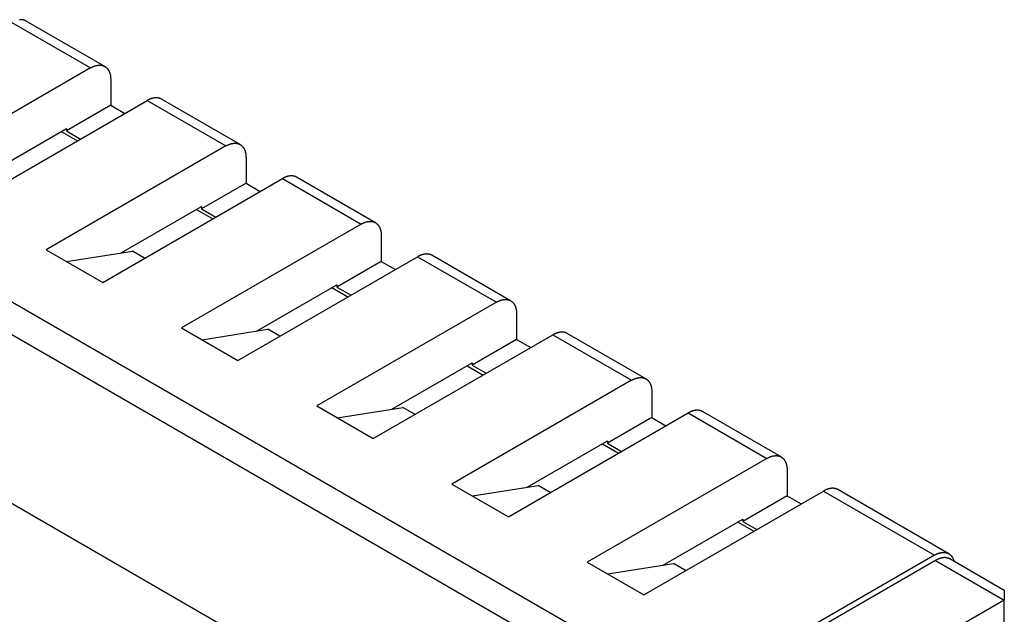
# Model space of a CAD drawing. Units: millimetres. Extents: x 11 to 751, y 29 to 435.
# Drawn here: x 373 to 408, y 179 to 200 of the extents above; entities that cross this region are included whole.
import ezdxf

# ---------------------------------------------------------------- set-up
doc = ezdxf.new("R2010")
doc.units = ezdxf.units.MM
doc.header["$MEASUREMENT"] = 0
doc.layers.get('0').update_dxf_attribs({"lineweight": 30})

msp = doc.modelspace()

# ---------------------------------------------------------------- linework, layer by layer
at = {"linetype": 'Continuous'}
for p, q in [((372.912, 199.757), (375.67, 198.165)), ((376.17, 198.214), (373.412, 199.807)), ((396.318, 176.446), (358.982, 198.002)), ((375.67, 198.165), (369.377, 194.531)), ((376.377, 197.757), (376.377, 196.858)), ((371.357, 193.388), (377.65, 197.022)), ((377.65, 197.022), (380.408, 195.43)), ((380.908, 195.479), (378.15, 197.071)), ((395.929, 175.528), (358.982, 196.858)), ((376.377, 196.858), (374.822, 195.96)), ((376.377, 196.858), (376.872, 196.573)), ((372.009, 194.418), (374.822, 196.042)), ((374.645, 195.94), (375.21, 195.613)), ((374.822, 196.042), (374.822, 195.96)), ((374.822, 195.96), (375.316, 195.675)), ((380.408, 195.43), (374.114, 191.796)), ((381.115, 195.021), (381.115, 194.123)), ((376.094, 190.653), (382.388, 194.287)), ((382.388, 194.287), (385.145, 192.694)), ((385.645, 192.744), (382.888, 194.336)), ((392.287, 171.71), (353.75, 193.96)), ((381.115, 194.123), (379.559, 193.225)), ((381.115, 194.123), (381.61, 193.837)), ((376.746, 191.683), (379.559, 193.307)), ((379.382, 193.205), (379.948, 192.878)), ((379.559, 193.307), (379.559, 193.225)), ((379.559, 193.225), (380.054, 192.939)), ((385.145, 192.694), (378.852, 189.061)), ((385.852, 192.286), (385.852, 191.388)), ((374.114, 191.796), (376.094, 190.653)), ((374.832, 191.382), (377.135, 191.744)), ((377.559, 191.499), (377.135, 191.744)), ((380.832, 187.918), (387.125, 191.551)), ((385.852, 191.388), (384.297, 190.49)), ((385.852, 191.388), (386.347, 191.102)), ((387.125, 191.551), (389.883, 189.959)), ((390.383, 190.009), (387.625, 191.601)), ((381.484, 188.948), (384.297, 190.571)), ((384.12, 190.469), (384.686, 190.143)), ((384.297, 190.571), (384.297, 190.49)), ((384.297, 190.49), (384.792, 190.204)), ((389.883, 189.959), (383.59, 186.326)), ((390.59, 189.551), (390.59, 188.653)), ((378.852, 189.061), (380.832, 187.918)), ((379.569, 188.647), (381.873, 189.009)), ((382.297, 188.764), (381.873, 189.009)), ((385.57, 185.183), (391.863, 188.816)), ((390.59, 188.653), (389.034, 187.755)), ((390.59, 188.653), (391.085, 188.367)), ((391.863, 188.816), (394.62, 187.224)), ((395.12, 187.273), (392.363, 188.866)), ((386.222, 186.212), (389.034, 187.836)), ((388.858, 187.734), (389.423, 187.408)), ((389.034, 187.836), (389.034, 187.755)), ((389.034, 187.755), (389.529, 187.469)), ((394.62, 187.224), (388.327, 183.59)), ((395.328, 186.816), (395.328, 185.917)), ((383.59, 186.326), (385.57, 185.183)), ((384.307, 185.912), (386.61, 186.273)), ((387.034, 186.028), (386.61, 186.273)), ((390.307, 182.447), (396.6, 186.081)), ((395.328, 185.917), (393.772, 185.019)), ((395.328, 185.917), (395.823, 185.632)), ((396.6, 186.081), (399.358, 184.489)), ((399.858, 184.538), (397.1, 186.13)), ((390.959, 183.477), (393.772, 185.101)), ((393.595, 184.999), (394.161, 184.672)), ((393.772, 185.101), (393.772, 185.019)), ((393.772, 185.019), (394.267, 184.734)), ((399.358, 184.489), (393.065, 180.855)), ((400.065, 184.08), (400.065, 183.182)), ((388.327, 183.59), (390.307, 182.447)), ((389.045, 183.176), (391.348, 183.538)), ((391.772, 183.293), (391.348, 183.538)), ((395.045, 179.712), (401.338, 183.345)), ((400.065, 183.182), (398.51, 182.284)), ((400.065, 183.182), (400.56, 182.896)), ((401.338, 183.345), (405.227, 181.1)), ((405.727, 181.15), (401.838, 183.395)), ((395.697, 180.742), (398.51, 182.366)), ((398.333, 182.264), (398.898, 181.937)), ((398.51, 182.366), (398.51, 182.284)), ((398.51, 182.284), (399.005, 181.998)), ((405.227, 181.1), (398.325, 177.115)), ((393.065, 180.855), (395.045, 179.712)), ((405.262, 180.916), (393.701, 174.242)), ((393.782, 180.441), (396.085, 180.803)), ((396.51, 180.558), (396.085, 180.803)), ((405.262, 180.916), (407.667, 179.528)), ((407.672, 179.864), (405.762, 180.966)), ((407.672, 179.864), (407.667, 179.528)), ((407.667, 179.528), (403.318, 177.018)), ((407.667, 175.854), (407.667, 179.528))]:
    msp.add_line(p, q, dxfattribs=at)
for points in [[(373.412, 199.807), (373.404, 199.811, 0.006541), (373.396, 199.815, 0.006694), (373.388, 199.819, 0.006714), (373.38, 199.823, 0.006583), (373.372, 199.826, 0.006504), (373.364, 199.83, 0.006429), (373.356, 199.833, 0.006361), (373.347, 199.835, 0.006261), (373.339, 199.838, 0.006178), (373.331, 199.84, 0.006074), (373.322, 199.842, 0.005987), (373.314, 199.844, 0.005883), (373.306, 199.846, 0.005783), (373.297, 199.848, 0.005643), (373.289, 199.849, 0.005611), (373.28, 199.85, 0.005565), (373.272, 199.851, 0.005472), (373.263, 199.852, 0.00549), (373.254, 199.853, 0.00547), (373.245, 199.853, 0.005438), (373.235, 199.853, 0.005388), (373.226, 199.853, 0.005365), (373.217, 199.853, 0.005317), (373.207, 199.853, 0.005284), (373.197, 199.852, 0.005228), (373.187, 199.852, 0.005192)], [(375.67, 198.165), (375.694, 198.178, -0.00699), (375.717, 198.19, -0.007469), (375.74, 198.201, -0.007785), (375.763, 198.211, -0.007885), (375.785, 198.221, -0.00809), (375.807, 198.229, -0.008291), (375.829, 198.236, -0.008535), (375.85, 198.242, -0.008711), (375.871, 198.247, -0.00895), (375.892, 198.252, -0.009125), (375.912, 198.255, -0.009359), (375.931, 198.258, -0.009517), (375.95, 198.26, -0.009736), (375.969, 198.261, -0.009867), (375.987, 198.261, -0.010063), (376.005, 198.261, -0.010179), (376.022, 198.26, -0.01032), (376.038, 198.258, -0.010286), (376.054, 198.256, -0.010618), (376.07, 198.253, -0.010898), (376.086, 198.249, -0.011007), (376.102, 198.244, -0.011505), (376.117, 198.239, -0.011872), (376.133, 198.233, -0.012166), (376.148, 198.226, -0.012377), (376.163, 198.218, -0.012664), (376.178, 198.21, -0.012822), (376.193, 198.2, -0.012996), (376.207, 198.19, -0.013047), (376.221, 198.178, -0.013126), (376.234, 198.166, -0.013068), (376.248, 198.153, -0.013028), (376.26, 198.139, -0.012881), (376.273, 198.123, -0.012775), (376.284, 198.107, -0.012494), (376.296, 198.09, -0.012202), (376.306, 198.072, -0.012006), (376.316, 198.053, -0.011981), (376.326, 198.033, -0.011263), (376.334, 198.012, -0.010214), (376.342, 197.99, -0.010967), (376.349, 197.967, -0.012672), (376.356, 197.943, -0.009146), (376.361, 197.919, -0.002957), (376.366, 197.897, -0.012515), (376.37, 197.868, -0.020076), (376.374, 197.82, -0.009129), (376.377, 197.757, -0.004641)], [(378.15, 197.071), (378.142, 197.076, 0.00654), (378.134, 197.08, 0.006693), (378.126, 197.084, 0.006713), (378.118, 197.088, 0.006582), (378.11, 197.091, 0.006502), (378.102, 197.094, 0.006428), (378.093, 197.097, 0.006359), (378.085, 197.1, 0.006259), (378.077, 197.103, 0.006177), (378.068, 197.105, 0.006072), (378.06, 197.107, 0.005986), (378.052, 197.109, 0.005882), (378.043, 197.111, 0.005782), (378.035, 197.112, 0.005642), (378.026, 197.114, 0.00561), (378.018, 197.115, 0.005565), (378.009, 197.116, 0.005472), (378, 197.117, 0.00549), (377.991, 197.117, 0.00547), (377.982, 197.118, 0.005438), (377.973, 197.118, 0.005388), (377.964, 197.118, 0.005365), (377.954, 197.118, 0.005317), (377.944, 197.118, 0.005284), (377.935, 197.117, 0.005228), (377.925, 197.116, 0.005192), (377.915, 197.115, 0.005133), (377.904, 197.114, 0.005092), (377.894, 197.113, 0.00503), (377.884, 197.111, 0.004986), (377.873, 197.109, 0.004921), (377.862, 197.107, 0.004871), (377.851, 197.104, 0.004809), (377.84, 197.102, 0.00477), (377.829, 197.099, 0.004689), (377.818, 197.095, 0.004608), (377.807, 197.092, 0.004586), (377.795, 197.088, 0.004633), (377.783, 197.084, 0.004423), (377.772, 197.08, 0.004065), (377.76, 197.075, 0.004456), (377.748, 197.071, 0.00528), (377.736, 197.065, 0.003881), (377.724, 197.06, 0.00121), (377.713, 197.055, 0.005495), (377.7, 197.048, 0.0092), (377.678, 197.037, 0.004303), (377.65, 197.022, 0.002216)], [(380.408, 195.43), (380.431, 195.443, -0.00699), (380.455, 195.455, -0.007469), (380.478, 195.466, -0.007785), (380.5, 195.476, -0.007885), (380.523, 195.485, -0.00809), (380.545, 195.493, -0.008291), (380.567, 195.501, -0.008534), (380.588, 195.507, -0.008711), (380.609, 195.512, -0.008949), (380.629, 195.516, -0.009125), (380.649, 195.52, -0.009359), (380.669, 195.523, -0.009517), (380.688, 195.525, -0.009736), (380.707, 195.526, -0.009867), (380.725, 195.526, -0.010063), (380.742, 195.526, -0.010178), (380.759, 195.525, -0.01032), (380.776, 195.523, -0.010285), (380.792, 195.52, -0.010618), (380.808, 195.517, -0.010898), (380.823, 195.514, -0.011007), (380.839, 195.509, -0.011505), (380.855, 195.504, -0.011872), (380.87, 195.498, -0.012166), (380.886, 195.491, -0.012377), (380.901, 195.483, -0.012664), (380.916, 195.474, -0.012822), (380.93, 195.465, -0.012996), (380.944, 195.454, -0.013046), (380.958, 195.443, -0.013126), (380.972, 195.431, -0.013068), (380.985, 195.418, -0.013028), (380.998, 195.403, -0.012881), (381.01, 195.388, -0.012775), (381.022, 195.372, -0.012494), (381.033, 195.355, -0.012201), (381.044, 195.337, -0.012006), (381.054, 195.318, -0.011981), (381.063, 195.298, -0.011263), (381.072, 195.277, -0.010214), (381.08, 195.255, -0.010967), (381.087, 195.232, -0.012672), (381.093, 195.207, -0.009146), (381.099, 195.184, -0.002957), (381.104, 195.162, -0.012515), (381.108, 195.133, -0.020076), (381.111, 195.085, -0.009129), (381.115, 195.021, -0.004641)], [(382.888, 194.336), (382.88, 194.34, 0.006542), (382.872, 194.345, 0.006695), (382.864, 194.349, 0.006715), (382.856, 194.352, 0.006584), (382.847, 194.356, 0.006504), (382.839, 194.359, 0.006429), (382.831, 194.362, 0.00636), (382.823, 194.365, 0.00626), (382.814, 194.367, 0.006177), (382.806, 194.37, 0.006073), (382.798, 194.372, 0.005986), (382.789, 194.374, 0.005882), (382.781, 194.376, 0.005782), (382.772, 194.377, 0.005642), (382.764, 194.379, 0.00561), (382.756, 194.38, 0.005565), (382.747, 194.381, 0.005473), (382.738, 194.382, 0.005491), (382.729, 194.382, 0.00547), (382.72, 194.383, 0.005438), (382.711, 194.383, 0.005388), (382.701, 194.383, 0.005366), (382.692, 194.383, 0.005317), (382.682, 194.382, 0.005284), (382.672, 194.382, 0.005229), (382.662, 194.381, 0.005192), (382.652, 194.38, 0.005133), (382.642, 194.379, 0.005092), (382.632, 194.377, 0.00503), (382.621, 194.376, 0.004987), (382.611, 194.374, 0.004921), (382.6, 194.371, 0.004871), (382.589, 194.369, 0.004809), (382.578, 194.366, 0.00477), (382.567, 194.363, 0.00469), (382.555, 194.36, 0.004608), (382.544, 194.357, 0.004586), (382.533, 194.353, 0.004634), (382.521, 194.349, 0.004423), (382.509, 194.345, 0.004065), (382.498, 194.34, 0.004457), (382.486, 194.335, 0.00528), (382.473, 194.33, 0.003881), (382.462, 194.325, 0.00121), (382.451, 194.32, 0.005495), (382.437, 194.313, 0.009201), (382.416, 194.302, 0.004303), (382.388, 194.287, 0.002216)], [(385.145, 192.694), (385.169, 192.707, -0.00699), (385.192, 192.72, -0.007469), (385.215, 192.731, -0.007784), (385.238, 192.741, -0.007885), (385.261, 192.75, -0.00809), (385.283, 192.758, -0.008291), (385.304, 192.765, -0.008534), (385.326, 192.771, -0.008711), (385.347, 192.777, -0.00895), (385.367, 192.781, -0.009125), (385.387, 192.785, -0.009359), (385.407, 192.787, -0.009517), (385.426, 192.789, -0.009736), (385.444, 192.79, -0.009868), (385.462, 192.791, -0.010063), (385.48, 192.79, -0.010179), (385.497, 192.789, -0.010321), (385.513, 192.788, -0.010286), (385.529, 192.785, -0.010619), (385.545, 192.782, -0.010898), (385.561, 192.778, -0.011007), (385.577, 192.774, -0.011505), (385.592, 192.769, -0.011872), (385.608, 192.762, -0.012166), (385.623, 192.756, -0.012378), (385.638, 192.748, -0.012664), (385.653, 192.739, -0.012822), (385.668, 192.73, -0.012996), (385.682, 192.719, -0.013047), (385.696, 192.708, -0.013126), (385.71, 192.696, -0.013068), (385.723, 192.682, -0.013028), (385.736, 192.668, -0.012881), (385.748, 192.653, -0.012775), (385.76, 192.637, -0.012494), (385.771, 192.62, -0.012202), (385.781, 192.601, -0.012007), (385.791, 192.582, -0.011981), (385.801, 192.562, -0.011263), (385.809, 192.541, -0.010214), (385.817, 192.52, -0.010968), (385.825, 192.497, -0.012672), (385.831, 192.472, -0.009147), (385.837, 192.449, -0.002958), (385.841, 192.427, -0.012516), (385.845, 192.397, -0.020076), (385.849, 192.35, -0.009129), (385.852, 192.286, -0.004641)], [(387.625, 191.601), (387.617, 191.605, 0.006544), (387.609, 191.609, 0.006697), (387.601, 191.613, 0.006717), (387.593, 191.617, 0.006586), (387.585, 191.621, 0.006506), (387.577, 191.624, 0.006432), (387.569, 191.627, 0.006363), (387.56, 191.63, 0.006263), (387.552, 191.632, 0.00618), (387.544, 191.635, 0.006075), (387.535, 191.637, 0.005989), (387.527, 191.639, 0.005885), (387.519, 191.64, 0.005785), (387.51, 191.642, 0.005645), (387.502, 191.643, 0.005612), (387.493, 191.644, 0.005565), (387.484, 191.645, 0.005472), (387.476, 191.646, 0.005491), (387.467, 191.647, 0.00547), (387.458, 191.647, 0.005438), (387.448, 191.648, 0.005388), (387.439, 191.648, 0.005366), (387.429, 191.647, 0.005317), (387.42, 191.647, 0.005284), (387.41, 191.647, 0.005228), (387.4, 191.646, 0.005192), (387.39, 191.645, 0.005133), (387.38, 191.643, 0.005092), (387.369, 191.642, 0.00503), (387.359, 191.64, 0.004987), (387.348, 191.638, 0.004921), (387.337, 191.636, 0.004871), (387.326, 191.634, 0.004809), (387.315, 191.631, 0.00477), (387.304, 191.628, 0.00469), (387.293, 191.625, 0.004608), (387.282, 191.621, 0.004586), (387.27, 191.618, 0.004634), (387.259, 191.614, 0.004423), (387.247, 191.609, 0.004065), (387.235, 191.605, 0.004457), (387.223, 191.6, 0.00528), (387.211, 191.595, 0.003881), (387.199, 191.59, 0.00121), (387.189, 191.585, 0.005495), (387.175, 191.578, 0.009201), (387.153, 191.567, 0.004303), (387.125, 191.551, 0.002216)], [(389.883, 189.959), (389.906, 189.972, -0.00699), (389.93, 189.984, -0.007469), (389.953, 189.995, -0.007784), (389.976, 190.006, -0.007885), (389.998, 190.015, -0.00809), (390.02, 190.023, -0.008291), (390.042, 190.03, -0.008534), (390.063, 190.036, -0.008711), (390.084, 190.042, -0.008949), (390.105, 190.046, -0.009124), (390.125, 190.049, -0.009359), (390.144, 190.052, -0.009517), (390.163, 190.054, -0.009736), (390.182, 190.055, -0.009867), (390.2, 190.055, -0.010063), (390.217, 190.055, -0.010179), (390.234, 190.054, -0.01032), (390.251, 190.052, -0.010286), (390.267, 190.05, -0.010619), (390.283, 190.047, -0.010898), (390.299, 190.043, -0.011008), (390.314, 190.039, -0.011505), (390.33, 190.033, -0.011872), (390.345, 190.027, -0.012166), (390.361, 190.02, -0.012378), (390.376, 190.013, -0.012664), (390.391, 190.004, -0.012823), (390.405, 189.994, -0.012996), (390.42, 189.984, -0.013047), (390.434, 189.973, -0.013126), (390.447, 189.96, -0.013068), (390.461, 189.947, -0.013028), (390.473, 189.933, -0.012881), (390.486, 189.918, -0.012775), (390.497, 189.901, -0.012494), (390.508, 189.884, -0.012202), (390.519, 189.866, -0.012007), (390.529, 189.847, -0.011981), (390.538, 189.827, -0.011263), (390.547, 189.806, -0.010214), (390.555, 189.784, -0.010967), (390.562, 189.761, -0.012672), (390.569, 189.737, -0.009146), (390.574, 189.713, -0.002957), (390.579, 189.692, -0.012516), (390.583, 189.662, -0.020076), (390.587, 189.614, -0.009129), (390.59, 189.551, -0.004641)], [(392.363, 188.866), (392.355, 188.87, 0.006542), (392.347, 188.874, 0.006696), (392.339, 188.878, 0.006716), (392.331, 188.882, 0.006584), (392.323, 188.885, 0.006505), (392.314, 188.889, 0.00643), (392.306, 188.892, 0.006362), (392.298, 188.894, 0.006261), (392.29, 188.897, 0.006179), (392.281, 188.899, 0.006074), (392.273, 188.901, 0.005987), (392.265, 188.903, 0.005883), (392.256, 188.905, 0.005783), (392.248, 188.907, 0.005643), (392.239, 188.908, 0.005611), (392.231, 188.909, 0.005565), (392.222, 188.91, 0.005472), (392.213, 188.911, 0.00549), (392.204, 188.912, 0.00547), (392.195, 188.912, 0.005438), (392.186, 188.912, 0.005388), (392.177, 188.912, 0.005365), (392.167, 188.912, 0.005317), (392.157, 188.912, 0.005284), (392.148, 188.911, 0.005228), (392.138, 188.91, 0.005192), (392.127, 188.909, 0.005133), (392.117, 188.908, 0.005092), (392.107, 188.907, 0.00503), (392.096, 188.905, 0.004987), (392.086, 188.903, 0.004921), (392.075, 188.901, 0.004871), (392.064, 188.898, 0.004809), (392.053, 188.896, 0.00477), (392.042, 188.893, 0.00469), (392.031, 188.89, 0.004608), (392.019, 188.886, 0.004586), (392.008, 188.882, 0.004634), (391.996, 188.878, 0.004423), (391.985, 188.874, 0.004065), (391.973, 188.87, 0.004457), (391.961, 188.865, 0.00528), (391.949, 188.859, 0.003881), (391.937, 188.854, 0.00121), (391.926, 188.849, 0.005495), (391.912, 188.843, 0.009201), (391.891, 188.831, 0.004303), (391.863, 188.816, 0.002216)], [(394.62, 187.224), (394.644, 187.237, -0.00699), (394.667, 187.249, -0.007469), (394.691, 187.26, -0.007784), (394.713, 187.27, -0.007885), (394.736, 187.279, -0.00809), (394.758, 187.288, -0.008291), (394.78, 187.295, -0.008534), (394.801, 187.301, -0.008711), (394.822, 187.306, -0.008949), (394.842, 187.311, -0.009124), (394.862, 187.314, -0.009358), (394.882, 187.317, -0.009517), (394.901, 187.319, -0.009736), (394.919, 187.32, -0.009867), (394.937, 187.32, -0.010063), (394.955, 187.32, -0.010179), (394.972, 187.319, -0.01032), (394.989, 187.317, -0.010286), (395.005, 187.315, -0.010618), (395.02, 187.312, -0.010898), (395.036, 187.308, -0.011007), (395.052, 187.303, -0.011505), (395.068, 187.298, -0.011872), (395.083, 187.292, -0.012166), (395.098, 187.285, -0.012378), (395.114, 187.277, -0.012664), (395.128, 187.269, -0.012822), (395.143, 187.259, -0.012996), (395.157, 187.249, -0.013047), (395.171, 187.237, -0.013126), (395.185, 187.225, -0.013068), (395.198, 187.212, -0.013028), (395.211, 187.198, -0.012881), (395.223, 187.182, -0.012775), (395.235, 187.166, -0.012494), (395.246, 187.149, -0.012202), (395.257, 187.131, -0.012007), (395.267, 187.112, -0.011981), (395.276, 187.092, -0.011263), (395.285, 187.071, -0.010214), (395.293, 187.049, -0.010967), (395.3, 187.026, -0.012672), (395.306, 187.002, -0.009146), (395.312, 186.978, -0.002958), (395.316, 186.956, -0.012516), (395.321, 186.927, -0.020076), (395.324, 186.879, -0.009129), (395.328, 186.816, -0.004641)], [(397.1, 186.13), (397.092, 186.135, 0.006541), (397.084, 186.139, 0.006694), (397.076, 186.143, 0.006714), (397.068, 186.147, 0.006583), (397.06, 186.15, 0.006503), (397.052, 186.153, 0.006429), (397.044, 186.156, 0.00636), (397.036, 186.159, 0.00626), (397.027, 186.162, 0.006177), (397.019, 186.164, 0.006073), (397.011, 186.166, 0.005986), (397.002, 186.168, 0.005882), (396.994, 186.17, 0.005782), (396.985, 186.171, 0.005642), (396.977, 186.173, 0.00561), (396.968, 186.174, 0.005565), (396.96, 186.175, 0.005472), (396.951, 186.176, 0.00549), (396.942, 186.176, 0.005469), (396.933, 186.177, 0.005438), (396.924, 186.177, 0.005387), (396.914, 186.177, 0.005365), (396.905, 186.177, 0.005317), (396.895, 186.177, 0.005284), (396.885, 186.176, 0.005228), (396.875, 186.175, 0.005192), (396.865, 186.174, 0.005133), (396.855, 186.173, 0.005092), (396.844, 186.171, 0.00503), (396.834, 186.17, 0.004987), (396.823, 186.168, 0.004921), (396.813, 186.166, 0.004871), (396.802, 186.163, 0.004809), (396.791, 186.16, 0.00477), (396.78, 186.158, 0.004689), (396.768, 186.154, 0.004608), (396.757, 186.151, 0.004586), (396.745, 186.147, 0.004633), (396.734, 186.143, 0.004423), (396.722, 186.139, 0.004065), (396.711, 186.134, 0.004457), (396.699, 186.129, 0.00528), (396.686, 186.124, 0.003881), (396.674, 186.119, 0.00121), (396.664, 186.114, 0.005495), (396.65, 186.107, 0.009201), (396.629, 186.096, 0.004303), (396.6, 186.081, 0.002216)], [(399.358, 184.489), (399.382, 184.502, -0.00699), (399.405, 184.514, -0.007469), (399.428, 184.525, -0.007784), (399.451, 184.535, -0.007885), (399.473, 184.544, -0.00809), (399.496, 184.552, -0.008291), (399.517, 184.559, -0.008534), (399.539, 184.566, -0.008711), (399.559, 184.571, -0.008949), (399.58, 184.575, -0.009124), (399.6, 184.579, -0.009358), (399.619, 184.582, -0.009517), (399.638, 184.583, -0.009735), (399.657, 184.585, -0.009867), (399.675, 184.585, -0.010063), (399.693, 184.585, -0.010178), (399.71, 184.583, -0.01032), (399.726, 184.582, -0.010285), (399.742, 184.579, -0.010618), (399.758, 184.576, -0.010898), (399.774, 184.573, -0.011007), (399.79, 184.568, -0.011505), (399.805, 184.563, -0.011872), (399.821, 184.557, -0.012166), (399.836, 184.55, -0.012377), (399.851, 184.542, -0.012664), (399.866, 184.533, -0.012822), (399.881, 184.524, -0.012996), (399.895, 184.513, -0.013047), (399.909, 184.502, -0.013126), (399.923, 184.49, -0.013068), (399.936, 184.477, -0.013028), (399.948, 184.462, -0.012881), (399.961, 184.447, -0.012775), (399.973, 184.431, -0.012494), (399.984, 184.414, -0.012202), (399.994, 184.396, -0.012007), (400.004, 184.377, -0.011981), (400.014, 184.357, -0.011263), (400.022, 184.336, -0.010214), (400.03, 184.314, -0.010967), (400.037, 184.291, -0.012672), (400.044, 184.266, -0.009146), (400.049, 184.243, -0.002958), (400.054, 184.221, -0.012516), (400.058, 184.191, -0.020076), (400.062, 184.144, -0.009129), (400.065, 184.08, -0.004641)], [(401.838, 183.395), (401.83, 183.399, 0.006543), (401.822, 183.404, 0.006696), (401.814, 183.408, 0.006716), (401.806, 183.411, 0.006585), (401.798, 183.415, 0.006505), (401.79, 183.418, 0.006431), (401.781, 183.421, 0.006363), (401.773, 183.424, 0.006263), (401.765, 183.426, 0.00618), (401.756, 183.429, 0.006075), (401.748, 183.431, 0.005989), (401.74, 183.433, 0.005885), (401.731, 183.435, 0.005785), (401.723, 183.436, 0.005645), (401.715, 183.437, 0.005612), (401.706, 183.439, 0.005565), (401.697, 183.44, 0.005472), (401.688, 183.44, 0.005491), (401.68, 183.441, 0.00547), (401.67, 183.442, 0.005438), (401.661, 183.442, 0.005388), (401.652, 183.442, 0.005366), (401.642, 183.442, 0.005317), (401.633, 183.441, 0.005284), (401.623, 183.441, 0.005229), (401.613, 183.44, 0.005192), (401.603, 183.439, 0.005133), (401.592, 183.438, 0.005092), (401.582, 183.436, 0.00503), (401.572, 183.434, 0.004987), (401.561, 183.433, 0.004921), (401.55, 183.43, 0.004872), (401.539, 183.428, 0.00481), (401.528, 183.425, 0.00477), (401.517, 183.422, 0.00469), (401.506, 183.419, 0.004609), (401.495, 183.416, 0.004586), (401.483, 183.412, 0.004634), (401.471, 183.408, 0.004423), (401.46, 183.404, 0.004065), (401.448, 183.399, 0.004457), (401.436, 183.394, 0.005281), (401.424, 183.389, 0.003881), (401.412, 183.384, 0.00121), (401.401, 183.379, 0.005495), (401.388, 183.372, 0.009201), (401.366, 183.361, 0.004303), (401.338, 183.345, 0.002217)], [(405.227, 181.1), (405.255, 181.116, -0.009301), (405.283, 181.13, -0.009272), (405.312, 181.143, -0.009568), (405.341, 181.155, -0.010356), (405.37, 181.166, -0.011046), (405.4, 181.175, -0.011712), (405.429, 181.183, -0.012407), (405.458, 181.189, -0.013219), (405.487, 181.193, -0.01402), (405.516, 181.196, -0.014872), (405.545, 181.196, -0.0157), (405.573, 181.195, -0.016542), (405.6, 181.193, -0.017342), (405.627, 181.188, -0.018116), (405.653, 181.181, -0.018713), (405.679, 181.173, -0.01913), (405.703, 181.162, -0.019633), (405.727, 181.15, -0.020178), (405.749, 181.135, -0.019674), (405.771, 181.12, -0.018344), (405.791, 181.102, -0.019672), (405.81, 181.083, -0.02243), (405.828, 181.061, -0.016784), (405.844, 181.039, -0.006536), (405.858, 181.019, -0.02168), (405.872, 180.99, -0.03387), (405.891, 180.943, -0.015664), (405.913, 180.879, -0.008117)], [(405.762, 180.966), (405.748, 180.974, 0.011831), (405.734, 180.981, 0.011853), (405.719, 180.987, 0.011773), (405.704, 180.992, 0.011648), (405.689, 180.997, 0.011499), (405.673, 181.002, 0.011311), (405.657, 181.005, 0.011096), (405.641, 181.008, 0.010855), (405.625, 181.01, 0.010599), (405.608, 181.012, 0.010321), (405.591, 181.013, 0.010033), (405.574, 181.013, 0.009728), (405.557, 181.012, 0.009435), (405.54, 181.011, 0.009139), (405.523, 181.009, 0.00882), (405.505, 181.007, 0.00847), (405.488, 181.004, 0.008241), (405.47, 181, 0.008079), (405.453, 180.996, 0.007603), (405.435, 180.991, 0.006902), (405.418, 180.986, 0.007272), (405.4, 180.98, 0.008198), (405.382, 180.973, 0.006137), (405.365, 180.967, 0.002379), (405.35, 180.961, 0.008001), (405.33, 180.952, 0.01286), (405.301, 180.937, 0.006166), (405.262, 180.916, 0.003276)]]:
    msp.add_lwpolyline(points, format="xyb", dxfattribs=at)

doc.saveas('drawing.dxf')
